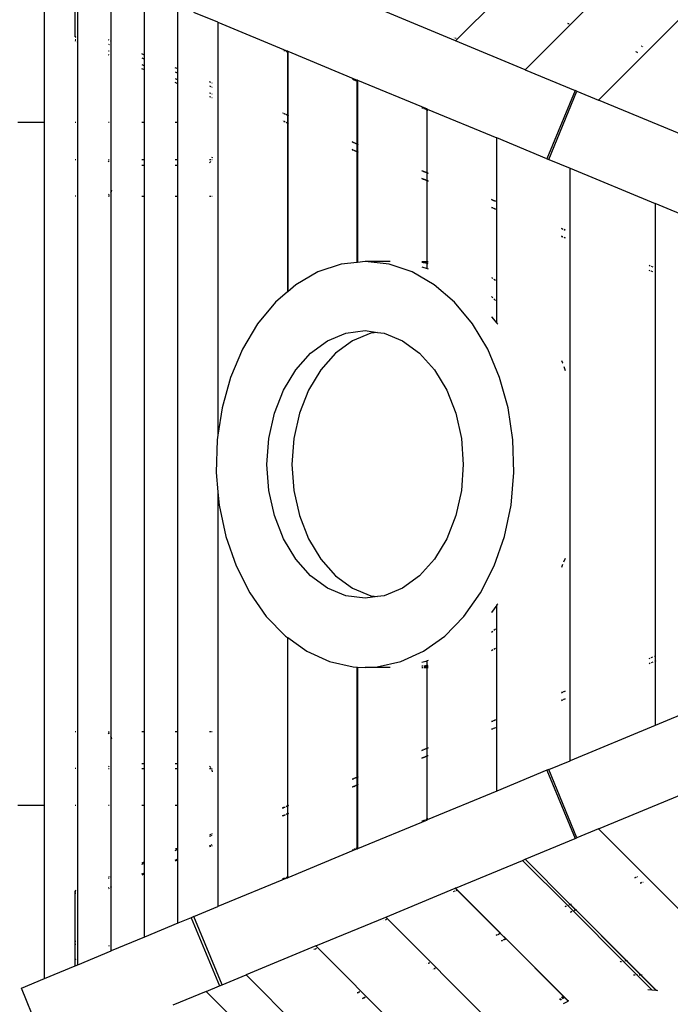
# Model space of a CAD drawing. Extents: x -8528 to 8528, y -5030 to 5030.
# Drawn here: x -4122 to -3416, y -197 to 871 of the extents above; entities that cross this region are included whole.
import ezdxf

# ---------------------------------------------------------------- set-up
doc = ezdxf.new("R2010")
doc.units = 0
doc.layers.get('0').update_dxf_attribs({"linetype": 'CONTINUOUS'})

# ---------------------------------------------------------------- blocks, each defined once
blk = doc.blocks.new('005616')
for p, q in [((-3494.1, 783.5), (-3040.1, 1237.5)), ((-3649.2, 847.7), (-3527.3, 969.6)), ((-3573.6, 816.4), (-3431, 959)), ((-4094.8, 759.2), (-4094.8, 945.7)), ((-4022.5, 847.5), (-4022.5, 915.8)), ((-4061.4, 852.2), (-4061.4, 906.7)), ((-4058.7, 852.2), (-4058.7, 906.7)), ((-3986.3, -123.7), (-3986.3, 900.8)), ((-3950.1, -108.7), (-3950.1, 885.8)), ((-3906.7, 867.8), (-3932.8, 878.6)), ((-3649.2, 847.7), (-3724.8, 879.1)), ((-3906.7, 867.8), (-3906.7, 420.5)), ((-3906.7, 867.8), (-3831.2, 836.5)), ((-3526.1, 866), (-3527.4, 866.5)), ((-3527.3, 866.6), (-3526, 866)), ((-4061.7, 852.2), (-4061.4, 852.2)), ((-4061.7, 849.2), (-4060.8, 849.2)), ((-4060.8, 847.2), (-4061.7, 847.6)), ((-4061.4, 852.2), (-4060.8, 852.2)), ((-4061.4, 852), (-4061.4, 852.2)), ((-4061.4, 852), (-4060.8, 851.7)), ((-4060.8, 852), (-4061.4, 852)), ((-4059.3, 852.2), (-4058.7, 852.2)), ((-4058.7, 852), (-4059.3, 852)), ((-4059.3, 851.1), (-4058.7, 850.9)), ((-4059.3, 849.2), (-4058.7, 849.2)), ((-4058.7, 846.3), (-4059.3, 846.6)), ((-4058.7, 852.2), (-4058.5, 852.2)), ((-4058.7, 852), (-4058.7, 852.2)), ((-4058.5, 852), (-4058.7, 852)), ((-4058.7, 850.9), (-4058.7, 852)), ((-4058.7, 850.9), (-4058.5, 850.8)), ((-4058.7, 849.2), (-4058.7, 850.9)), ((-4058.7, 849.2), (-4058.5, 849.2)), ((-4058.7, 846.3), (-4058.7, 849.2)), ((-4058.5, 846.3), (-4058.7, 846.3)), ((-4058.7, 759.2), (-4058.7, 846.3)), ((-4024.6, 848.4), (-4025.5, 848.7)), ((-4025.5, 844.2), (-4024.6, 843.9)), ((-4022.5, 847.5), (-4023.2, 847.8)), ((-4023.2, 843.3), (-4022.5, 843)), ((-4022.3, 847.4), (-4022.5, 847.5)), ((-4022.5, 843), (-4022.5, 847.5)), ((-3651.4, 851.7), (-3651.1, 851.6)), ((-3649.8, 851.1), (-3648.5, 850.5)), ((-3573.6, 816.4), (-3649.2, 847.7)), ((-4025.5, 837), (-4024.6, 836.7)), ((-4024.6, 832.2), (-4025.5, 832.6)), ((-4023.2, 836.1), (-4022.5, 835.8)), ((-4022.5, 843), (-4022.3, 842.9)), ((-4022.5, 835.8), (-4022.5, 843)), ((-4022.5, 835.8), (-4022.3, 835.7)), ((-4022.5, 831.3), (-4022.5, 835.8)), ((-3987, 832.7), (-3989.3, 833.7)), ((-3836.8, 837.6), (-3836.8, 837.6)), ((-3833.8, 836.4), (-3835.4, 837)), ((-3831.2, 835.3), (-3832.6, 835.8)), ((-3831.1, 836.5), (-3831.2, 836.5)), ((-3831.2, 836.5), (-3831.2, 835.3)), ((-3831.1, 835.2), (-3831.2, 835.3)), ((-3831.2, 835.3), (-3831.2, 767.2)), ((-3831.1, 836.5), (-3831.1, 835.2)), ((-3831.1, 836.5), (-3755.6, 805.2)), ((-3830.2, 834.9), (-3831.1, 835.2)), ((-3831.1, 835.2), (-3831.1, 767.1)), ((-3453.3, 835.8), (-3453.6, 835.9)), ((-3453.5, 836), (-3453.3, 835.9)), ((-3451.8, 835.2), (-3452.4, 835.4)), ((-3452.3, 835.5), (-3451.7, 835.2)), ((-3447.6, 841.9), (-3447.4, 841.8)), ((-3447.3, 841.8), (-3447.6, 841.9)), ((-3446.4, 841.4), (-3445.8, 841.1)), ((-3445.8, 841.2), (-3446.4, 841.4)), ((-4022.5, 831.3), (-4023.2, 831.6)), ((-4022.3, 831.3), (-4022.5, 831.3)), ((-4022.5, 759.2), (-4022.5, 831.3)), ((-3989.3, 829.2), (-3987, 828.2)), ((-3989.3, 822), (-3987, 821)), ((-3987, 816.6), (-3989.3, 817.5)), ((-3950.8, 817.6), (-3953.1, 818.6)), ((-3953.1, 814.2), (-3950.8, 813.2)), ((-3573.6, 816.4), (-3519.3, 794)), ((-3953.1, 806.9), (-3950.8, 805.9)), ((-3950.8, 801.6), (-3953.1, 802.5)), ((-3914.6, 802.6), (-3916, 803.1)), ((-3913.1, 801.9), (-3913.2, 801.9)), ((-3759.8, 805.7), (-3761.2, 806.3)), ((-3757, 804.5), (-3759.6, 805.6)), ((-3755.6, 803.9), (-3756.9, 804.5)), ((-3755.4, 805.2), (-3755.6, 805.2)), ((-3755.6, 803.9), (-3755.6, 805.2)), ((-3755.4, 803.9), (-3755.6, 803.9)), ((-3755.6, 735.9), (-3755.6, 803.9)), ((-3755.4, 805.2), (-3755.4, 803.9)), ((-3755.4, 805.2), (-3679.9, 773.9)), ((-3754.6, 803.5), (-3755.4, 803.9)), ((-3755.4, 803.9), (-3755.4, 735.8)), ((-3916, 798.8), (-3914.6, 798.2)), ((-3916, 791.4), (-3914.6, 790.9)), ((-3913.2, 797.6), (-3913.1, 797.6)), ((-3913.2, 790.2), (-3913.1, 790.2)), ((-3519.3, 794), (-3550, 720)), ((-3548, 719.2), (-3517.4, 793.1)), ((-3517.4, 793.1), (-3519.3, 794)), ((-3517.4, 793.1), (-3494.1, 783.5)), ((-3914.6, 786.5), (-3916, 787.1)), ((-3913.1, 785.9), (-3913.2, 785.9)), ((-3402.1, 745.4), (-3494.1, 783.5)), ((-3836.8, 769.5), (-3836.7, 769.4)), ((-3836.7, 769.4), (-3836.8, 769.4)), ((-3835.4, 768.9), (-3833.8, 768.3)), ((-3833.8, 768.2), (-3835.4, 768.9)), ((-3684.2, 774.4), (-3685.5, 774.9)), ((-3682.1, 773.5), (-3683.4, 774.1)), ((-3679.9, 772.6), (-3681.3, 773.2)), ((-3679.8, 773.8), (-3679.9, 773.9)), ((-3679.9, 772.6), (-3679.9, 773.9)), ((-3679.8, 772.6), (-3679.9, 772.6)), ((-3679.9, 704.6), (-3679.9, 772.6)), ((-3679.8, 772.6), (-3679.8, 773.8)), ((-3679.8, 773.8), (-3604.2, 742.5)), ((-3678.9, 772.2), (-3679.8, 772.6)), ((-3679.8, 704.5), (-3679.8, 772.6)), ((-4094.8, 759.2), (-4123.6, 759.2)), ((-4094.7, 759.2), (-4094.8, 759.2)), ((-4094.8, 19.2), (-4094.8, 759.2)), ((-4060.8, 759.2), (-4061.7, 759.2)), ((-4058.7, 759.2), (-4059.3, 759.2)), ((-4058.5, 759.2), (-4058.7, 759.2)), ((-4058.7, 719.2), (-4058.7, 759.2)), ((-4024.6, 759.2), (-4025.5, 759.2)), ((-4022.5, 759.2), (-4023.2, 759.2)), ((-4022.3, 759.2), (-4022.5, 759.2)), ((-4022.5, 719.2), (-4022.5, 759.2)), ((-3987, 759.2), (-3989.3, 759.2)), ((-3950.8, 759.2), (-3953.1, 759.2)), ((-3836.6, 761), (-3836.8, 761.1)), ((-3836.8, 761), (-3836.6, 761)), ((-3833.8, 759.8), (-3835.4, 760.5)), ((-3835.4, 760.4), (-3833.8, 759.8)), ((-3832.6, 767.7), (-3831.2, 767.2)), ((-3831.2, 767.1), (-3832.6, 767.7)), ((-3831.2, 758.8), (-3832.6, 759.3)), ((-3832.6, 759.3), (-3831.2, 758.7)), ((-3831.2, 767.2), (-3831.1, 767.1)), ((-3831.2, 767.2), (-3831.2, 767.1)), ((-3831.1, 767.1), (-3831.2, 767.1)), ((-3831.2, 767.1), (-3831.2, 758.8)), ((-3831.1, 758.7), (-3831.2, 758.8)), ((-3831.2, 758.8), (-3831.2, 758.7)), ((-3831.2, 758.7), (-3831.1, 758.7)), ((-3831.2, 758.7), (-3831.2, 575.6)), ((-3831.1, 767.1), (-3830.2, 766.8)), ((-3830.2, 766.7), (-3831.1, 767.1)), ((-3831.1, 767.1), (-3831.1, 767.1)), ((-3831.1, 767.1), (-3831.1, 758.7)), ((-3830.2, 758.3), (-3831.1, 758.7)), ((-3831.1, 758.7), (-3831.1, 758.7)), ((-3831.1, 758.7), (-3831.1, 575.7)), ((-3831.1, 758.7), (-3830.2, 758.3)), ((-3761.2, 738.2), (-3759.8, 737.6)), ((-3759.8, 737.6), (-3761.2, 738.1)), ((-3759.2, 737.4), (-3757.1, 736.5)), ((-3757.1, 736.5), (-3759.2, 737.3)), ((-3756.9, 736.4), (-3755.6, 735.9)), ((-3755.6, 735.8), (-3756.9, 736.4)), ((-3604.2, 541.8), (-3604.2, 742.5)), ((-3604.1, 742.5), (-3604.2, 742.5)), ((-3604.1, 541.7), (-3604.1, 742.5)), ((-3550, 720), (-3604.1, 742.5)), ((-3759.8, 729.2), (-3761.2, 729.8)), ((-3761.2, 729.7), (-3759.8, 729.2)), ((-3757.2, 728.1), (-3759.1, 728.9)), ((-3759.1, 728.9), (-3757.2, 728.1)), ((-3755.6, 727.5), (-3756.9, 728)), ((-3756.9, 728), (-3755.6, 727.4)), ((-3755.6, 735.9), (-3755.4, 735.8)), ((-3755.6, 735.8), (-3755.6, 735.9)), ((-3755.4, 735.8), (-3755.6, 735.8)), ((-3755.6, 727.5), (-3755.6, 735.8)), ((-3755.4, 727.4), (-3755.6, 727.5)), ((-3755.6, 727.4), (-3755.6, 727.5)), ((-3755.6, 727.4), (-3755.4, 727.4)), ((-3755.6, 607.6), (-3755.6, 727.4)), ((-3754.6, 735.4), (-3755.4, 735.8)), ((-3755.4, 735.8), (-3754.6, 735.5)), ((-3755.4, 735.8), (-3755.4, 727.4)), ((-3755.4, 735.8), (-3755.4, 735.8)), ((-3755.4, 727.4), (-3755.4, 607.6)), ((-3755.4, 727.4), (-3754.6, 727)), ((-3755.4, 727.4), (-3755.4, 727.4)), ((-3754.6, 727), (-3755.4, 727.4)), ((-4061.7, 719.2), (-4060.8, 719.2)), ((-4059.3, 719.2), (-4058.7, 719.2)), ((-4058.7, 719.2), (-4058.5, 719.2)), ((-4058.7, 679.2), (-4058.7, 719.2)), ((-4025.5, 719.2), (-4024.6, 719.2)), ((-4024.6, 716.7), (-4025.5, 717.6)), ((-4023.2, 719.2), (-4022.5, 719.2)), ((-4022.5, 719.2), (-4022.3, 719.2)), ((-4022.5, 684.6), (-4022.5, 719.2)), ((-3989.3, 719.2), (-3987, 719.2)), ((-3953.1, 719.2), (-3950.8, 719.2)), ((-3916, 719.2), (-3914.6, 719.2)), ((-3915.9, 715.5), (-3916, 715.4)), ((-3914.6, 717.1), (-3915.9, 715.5)), ((-3913.1, 721.7), (-3913.2, 720.7)), ((-3913.2, 719.2), (-3913.1, 719.2)), ((-3550, 720), (-3548, 719.2)), ((-3548, 719.2), (-3524.8, 709.6)), ((-3987, 712.6), (-3989.3, 712.6)), ((-3950.8, 712.6), (-3953.1, 712.6)), ((-3685.5, 706.9), (-3684.2, 706.3)), ((-3684.2, 706.3), (-3685.5, 706.9)), ((-3683.7, 706.1), (-3681.8, 705.4)), ((-3681.8, 705.3), (-3683.7, 706.1)), ((-3681.3, 705.2), (-3679.9, 704.6)), ((-3679.9, 704.5), (-3681.3, 705.1)), ((-3679.9, 704.6), (-3679.8, 704.5)), ((-3679.9, 704.5), (-3679.9, 704.6)), ((-3679.8, 704.5), (-3679.9, 704.5)), ((-3679.9, 696.2), (-3679.9, 704.5)), ((-3679.8, 704.5), (-3678.9, 704.2)), ((-3678.9, 704.1), (-3679.8, 704.5)), ((-3679.8, 696.1), (-3679.8, 704.5)), ((-3679.8, 704.5), (-3679.8, 704.5)), ((-3524.8, 67.5), (-3524.8, 709.6)), ((-3524.8, 709.6), (-3432.7, 671.5)), ((-3684.2, 697.9), (-3685.5, 698.5)), ((-3685.5, 698.4), (-3684.2, 697.9)), ((-3681.8, 696.9), (-3683.7, 697.7)), ((-3683.7, 697.7), (-3681.8, 696.9)), ((-3679.9, 696.2), (-3681.3, 696.7)), ((-3681.3, 696.7), (-3679.9, 696.1)), ((-3679.8, 696.1), (-3679.9, 696.2)), ((-3679.9, 696.1), (-3679.9, 696.2)), ((-3679.9, 696.1), (-3679.8, 696.1)), ((-3679.9, 608.6), (-3679.9, 696.1)), ((-3678.9, 695.8), (-3679.8, 696.1)), ((-3679.8, 696.1), (-3678.9, 695.7)), ((-3679.8, 608.6), (-3679.8, 696.1)), ((-3679.8, 696.1), (-3679.8, 696.1)), ((-4022.6, 684), (-4023.2, 682.5)), ((-4022.5, 684.6), (-4022.6, 684)), ((-4022.3, 685.8), (-4022.5, 684.6)), ((-4022.5, 679.2), (-4022.5, 684.6)), ((-4060.8, 679.2), (-4061.7, 679.2)), ((-4058.7, 679.2), (-4059.3, 679.2)), ((-4058.5, 679.2), (-4058.7, 679.2)), ((-4058.7, 99.2), (-4058.7, 679.2)), ((-4025.5, 680.8), (-4024.6, 681.7)), ((-4025.1, 679.5), (-4025.5, 679.2)), ((-4025.5, 679.2), (-4024.6, 679.2)), ((-4024.6, 680.2), (-4025.1, 679.5)), ((-4023.2, 679.2), (-4022.5, 679.2)), ((-4022.5, 679.2), (-4022.3, 679.2)), ((-4022.5, 99.2), (-4022.5, 679.2)), ((-3989.3, 679.2), (-3987, 679.2)), ((-3953.1, 679.2), (-3950.8, 679.2)), ((-3916, 679.2), (-3914.6, 679.2)), ((-3913.2, 679.2), (-3913.1, 679.2)), ((-3609.9, 675.6), (-3608.5, 675)), ((-3608.5, 675), (-3609.9, 675.6)), ((-3607.9, 674.8), (-3605.6, 673.9)), ((-3605.6, 673.8), (-3607.9, 674.7)), ((-3608.5, 666.6), (-3609.9, 667.2)), ((-3609.9, 667.1), (-3608.5, 666.6)), ((-3605.6, 665.4), (-3607.9, 666.4)), ((-3607.9, 666.3), (-3605.6, 665.4)), ((-3432.7, 671.5), (-3432.7, 180.9)), ((-3340.6, 633.3), (-3432.7, 671.5)), ((-3534.3, 644.3), (-3532.8, 643.7)), ((-3532.8, 643.7), (-3534.3, 644.3)), ((-3531.4, 643.2), (-3530, 642.6)), ((-3530, 642.5), (-3531.4, 643.1)), ((-3532.8, 635.3), (-3534.3, 635.9)), ((-3534.3, 635.8), (-3532.8, 635.3)), ((-3530, 634.1), (-3531.4, 634.7)), ((-3531.4, 634.7), (-3530, 634.1)), ((-3747.1, 608.6), (-3755.4, 607.6)), ((-3721.2, 605.7), (-3747.1, 608.6)), ((-3720, 608.6), (-3747.1, 608.6)), ((-3685.5, 608.6), (-3684.2, 608.6)), ((-3684, 608.6), (-3681.5, 608.6)), ((-3681.3, 608.6), (-3679.9, 608.6)), ((-3679.9, 608.6), (-3679.8, 608.6)), ((-3679.9, 608.2), (-3679.9, 608.6)), ((-3679.8, 608.6), (-3678.9, 608.6)), ((-3679.8, 608.2), (-3679.8, 608.6)), ((-3773.1, 605.7), (-3798.3, 597.2)), ((-3755.6, 607.6), (-3773.1, 605.7)), ((-3755.4, 607.6), (-3755.6, 607.6)), ((-3696, 597.2), (-3721.2, 605.7)), ((-3685.5, 607.9), (-3684.2, 607.9)), ((-3684.2, 607.2), (-3685.5, 607.5)), ((-3685.5, 602.8), (-3679.9, 601)), ((-3684, 607.9), (-3681.5, 608.1)), ((-3681.5, 606.6), (-3684, 607.2)), ((-3681.3, 608.1), (-3679.9, 608.2)), ((-3679.9, 606.3), (-3681.3, 606.6)), ((-3679.9, 608.2), (-3679.8, 608.2)), ((-3679.9, 606.3), (-3679.9, 608.2)), ((-3679.9, 601), (-3679.9, 606.3)), ((-3679.8, 606.3), (-3679.9, 606.3)), ((-3679.9, 601), (-3679.8, 600.9)), ((-3679.8, 608.2), (-3678.9, 608.2)), ((-3679.8, 606.3), (-3679.8, 608.2)), ((-3679.8, 600.9), (-3679.8, 606.3)), ((-3678.9, 606.1), (-3679.8, 606.3)), ((-3679.8, 600.9), (-3678.9, 600.6)), ((-3439.1, 604.5), (-3438, 604)), ((-3438, 598.4), (-3439.1, 598.9)), ((-3436.8, 603.5), (-3435.1, 602.8)), ((-3435.1, 597.2), (-3436.8, 597.9)), ((-3798.3, 597.2), (-3822.2, 583.4)), ((-3672.1, 583.4), (-3696, 597.2)), ((-3609.9, 591.1), (-3609.5, 590.9)), ((-3609.5, 590.9), (-3608.5, 590.2)), ((-3607.5, 589.5), (-3605.6, 588.2)), ((-3822.2, 583.4), (-3831.1, 575.7)), ((-3650.1, 564.4), (-3672.1, 583.4)), ((-3831.2, 575.6), (-3844.2, 564.4)), ((-3831.1, 575.7), (-3831.2, 575.6)), ((-3608.5, 569.3), (-3609.9, 570.7)), ((-3605.6, 566.3), (-3607.4, 568.1)), ((-3844.2, 564.4), (-3863.7, 541)), ((-3630.6, 541), (-3650.1, 564.4)), ((-3609.9, 548.6), (-3609.9, 548.7)), ((-3609.9, 548.6), (-3604.2, 541.8)), ((-3863.7, 541), (-3880.1, 513.5)), ((-3614.2, 513.5), (-3630.6, 541)), ((-3604.2, 541.8), (-3604.1, 541.7)), ((-3604.1, 541.7), (-3603.5, 541)), ((-3603.5, 541), (-3603.3, 540.6)), ((-3787.9, 522.5), (-3767.9, 530.8)), ((-3767.9, 530.8), (-3747.1, 533.6)), ((-3740.8, 530.8), (-3760.7, 522.5)), ((-3747.1, 533.6), (-3733.6, 531.7)), ((-3733.6, 531.7), (-3740.8, 530.8)), ((-3733.6, 531.7), (-3726.4, 530.8)), ((-3726.4, 530.8), (-3706.4, 522.5)), ((-3880.1, 513.5), (-3893.1, 482.9)), ((-3806.3, 509.1), (-3787.9, 522.5)), ((-3760.7, 522.5), (-3779.2, 509.1)), ((-3706.4, 522.5), (-3688, 509.1)), ((-3601.2, 482.9), (-3614.2, 513.5)), ((-3822.4, 491.1), (-3806.3, 509.1)), ((-3779.2, 509.1), (-3795.3, 491.1)), ((-3688, 509.1), (-3671.9, 491.1)), ((-3835.7, 469.1), (-3822.4, 491.1)), ((-3795.3, 491.1), (-3808.5, 469.1)), ((-3671.9, 491.1), (-3658.6, 469.1)), ((-3534.3, 501.2), (-3532.9, 498.6)), ((-3532.9, 498.6), (-3532.8, 498.4)), ((-3531.6, 494.8), (-3530, 490.3)), ((-3893.1, 482.9), (-3902.3, 449.8)), ((-3592, 449.8), (-3601.2, 482.9)), ((-3845.5, 444), (-3835.7, 469.1)), ((-3808.5, 469.1), (-3818.4, 444)), ((-3658.6, 469.1), (-3648.8, 444)), ((-3902.3, 449.8), (-3906.7, 420.5)), ((-3586.8, 415.1), (-3592, 449.8)), ((-3851.6, 416.8), (-3845.5, 444)), ((-3818.4, 444), (-3824.4, 416.8)), ((-3648.8, 444), (-3642.7, 416.8)), ((-3906.7, 420.5), (-3907.5, 415.1)), ((-3853.6, 388.6), (-3851.6, 416.8)), ((-3824.4, 416.8), (-3826.5, 388.6)), ((-3642.7, 416.8), (-3640.7, 388.6)), ((-3907.5, 415.1), (-3908.6, 379.7)), ((-3585.7, 379.7), (-3586.8, 415.1)), ((-3851.6, 360.3), (-3853.6, 388.6)), ((-3826.5, 388.6), (-3824.4, 360.3)), ((-3640.7, 388.6), (-3642.7, 360.3)), ((-3908.6, 379.7), (-3906.7, 358.9)), ((-3588.9, 344.5), (-3585.7, 379.7)), ((-3906.7, 358.9), (-3906.7, -90.7)), ((-3906.7, 358.9), (-3905.4, 344.5)), ((-3845.5, 333.1), (-3851.6, 360.3)), ((-3824.4, 360.3), (-3818.4, 333.1)), ((-3642.7, 360.3), (-3648.8, 333.1)), ((-3905.4, 344.5), (-3898.2, 310.5)), ((-3596.1, 310.5), (-3588.9, 344.5)), ((-3835.7, 308), (-3845.5, 333.1)), ((-3818.4, 333.1), (-3808.5, 308)), ((-3648.8, 333.1), (-3658.6, 308)), ((-3898.2, 310.5), (-3887.1, 278.6)), ((-3607.2, 278.6), (-3596.1, 310.5)), ((-3822.4, 286), (-3835.7, 308)), ((-3808.5, 308), (-3795.3, 286)), ((-3658.6, 308), (-3671.9, 286)), ((-3887.1, 278.6), (-3872.3, 249.4)), ((-3806.3, 268), (-3822.4, 286)), ((-3795.3, 286), (-3779.2, 268)), ((-3671.9, 286), (-3688, 268)), ((-3622, 249.4), (-3607.2, 278.6)), ((-3532.9, 280.1), (-3534.3, 276.8)), ((-3530, 286.8), (-3531.8, 282.6)), ((-3787.9, 254.6), (-3806.3, 268)), ((-3779.2, 268), (-3760.7, 254.6)), ((-3688, 268), (-3706.4, 254.6)), ((-3872.3, 249.4), (-3854.3, 223.9)), ((-3767.9, 246.3), (-3787.9, 254.6)), ((-3747.1, 243.6), (-3767.9, 246.3)), ((-3760.7, 254.6), (-3740.8, 246.3)), ((-3740.8, 246.3), (-3733.6, 245.4)), ((-3726.4, 246.3), (-3733.6, 245.4)), ((-3706.4, 254.6), (-3726.4, 246.3)), ((-3640, 223.9), (-3622, 249.4)), ((-3733.6, 245.4), (-3747.1, 243.6)), ((-3604.2, 236.2), (-3609.9, 228.2)), ((-3604.1, 236.3), (-3604.2, 236.2)), ((-3604.2, 34.6), (-3604.2, 236.2)), ((-3603.3, 237.5), (-3604.1, 236.3)), ((-3604.1, 34.6), (-3604.1, 236.3)), ((-3609.9, 228.1), (-3609.9, 228.2)), ((-3854.3, 223.9), (-3833.5, 202.6)), ((-3660.8, 202.6), (-3640, 223.9)), ((-3609.9, 206.7), (-3608.5, 207.8)), ((-3607.4, 208.8), (-3605.6, 210.3)), ((-3833.5, 202.6), (-3831.2, 201)), ((-3831.2, 201), (-3831.1, 200.9)), ((-3831.2, 201), (-3831.2, 18.4)), ((-3831.1, 200.9), (-3810.5, 186.2)), ((-3831.1, 18.5), (-3831.1, 200.9)), ((-3683.8, 186.2), (-3660.8, 202.6)), ((-3810.5, 186.2), (-3785.8, 174.9)), ((-3708.5, 174.9), (-3683.8, 186.2)), ((-3608.5, 187.5), (-3609.9, 186.7)), ((-3605.6, 189.2), (-3607.5, 188.1)), ((-3785.8, 174.9), (-3760.1, 169.3)), ((-3734.1, 169.3), (-3708.5, 174.9)), ((-3681.3, 174.9), (-3685.5, 174)), ((-3679.9, 175.6), (-3681.3, 174.9)), ((-3681.3, 170.6), (-3679.9, 170.8)), ((-3679.8, 175.6), (-3679.9, 175.6)), ((-3679.9, 170.8), (-3679.9, 175.6)), ((-3679.9, 170.8), (-3679.8, 170.8)), ((-3679.9, 169.3), (-3679.9, 170.8)), ((-3678.9, 176.1), (-3679.8, 175.6)), ((-3679.8, 170.8), (-3679.8, 175.6)), ((-3679.8, 170.8), (-3678.9, 170.9)), ((-3679.8, 169.3), (-3679.8, 170.8)), ((-3439.1, 178.2), (-3438, 178.7)), ((-3438, 173.1), (-3439.1, 172.6)), ((-3436.8, 179.2), (-3435.1, 179.9)), ((-3435.1, 174.3), (-3436.8, 173.6)), ((-3432.7, 175.3), (-3433.3, 175)), ((-3433.2, 180.7), (-3432.7, 180.9)), ((-3432.7, 180.9), (-3432, 181.2)), ((-3432.7, 180.9), (-3432.7, 175.3)), ((-3432, 175.6), (-3432.7, 175.3)), ((-3432.7, 175.3), (-3432.7, 105.6)), ((-3760.1, 169.3), (-3755.6, 169)), ((-3755.6, 169), (-3755.4, 169)), ((-3755.6, 49.7), (-3755.6, 169)), ((-3755.4, 169), (-3747.1, 168.6)), ((-3755.4, 169), (-3755.4, 49.8)), ((-3747.1, 168.6), (-3734.1, 169.3)), ((-3720, 168.6), (-3747.1, 168.6)), ((-3685.5, 170.1), (-3684.2, 170.3)), ((-3684.2, 169.8), (-3685.5, 170)), ((-3685.5, 168.6), (-3684.2, 168.6)), ((-3682.9, 170.4), (-3681.5, 170.6)), ((-3681.5, 169.5), (-3682.9, 169.7)), ((-3682.9, 168.6), (-3681.5, 168.6)), ((-3679.9, 169.3), (-3681.3, 169.5)), ((-3681.3, 168.6), (-3679.9, 168.6)), ((-3679.8, 169.3), (-3679.9, 169.3)), ((-3679.9, 168.6), (-3679.9, 169.3)), ((-3679.9, 168.6), (-3679.8, 168.6)), ((-3679.9, 81), (-3679.9, 168.6)), ((-3678.9, 169.2), (-3679.8, 169.3)), ((-3679.8, 168.6), (-3679.8, 169.3)), ((-3679.8, 168.6), (-3678.9, 168.6)), ((-3679.8, 81), (-3679.8, 168.6)), ((-3534.3, 141.2), (-3532.9, 141.8)), ((-3532.9, 141.8), (-3534.3, 141.3)), ((-3531.9, 142.2), (-3530, 143)), ((-3530, 143), (-3531.9, 142.2)), ((-3340.6, 143.8), (-3432.7, 105.6)), ((-3532.9, 133.4), (-3534.3, 132.8)), ((-3534.3, 132.8), (-3532.9, 133.4)), ((-3531.9, 133.8), (-3530, 134.6)), ((-3530, 134.5), (-3531.9, 133.7)), ((-3609.9, 109.9), (-3608.5, 110.5)), ((-3608.5, 110.5), (-3609.9, 110)), ((-3607.9, 110.7), (-3605.6, 111.7)), ((-3605.6, 111.7), (-3607.9, 110.8)), ((-4061.7, 99.2), (-4060.8, 99.2)), ((-4059.3, 99.2), (-4058.7, 99.2)), ((-4058.7, 99.2), (-4058.5, 99.2)), ((-4058.7, 59.2), (-4058.7, 99.2)), ((-4025.5, 99.2), (-4024.6, 99.2)), ((-4025.5, 97.9), (-4025.1, 97.6)), ((-4024.6, 96.7), (-4025.5, 97.6)), ((-4025.1, 97.6), (-4024.6, 96.9)), ((-4023.2, 99.2), (-4022.5, 99.2)), ((-4022.5, 99.2), (-4022.3, 99.2)), ((-4022.5, 92.5), (-4022.5, 99.2)), ((-3989.3, 99.2), (-3987, 99.2)), ((-3953.1, 99.2), (-3950.8, 99.2)), ((-3916, 99.2), (-3914.6, 99.2)), ((-3913.7, 99.2), (-3913.1, 99.2)), ((-3608.5, 102.1), (-3609.9, 101.5)), ((-3609.9, 101.5), (-3608.5, 102.1)), ((-3608, 102.3), (-3605.6, 103.3)), ((-3605.6, 103.2), (-3608, 102.3)), ((-3432.7, 105.6), (-3524.8, 67.5)), ((-4023.2, 94.6), (-4022.6, 93.1)), ((-4022.6, 93.1), (-4022.5, 92.5)), ((-4022.5, 92.5), (-4022.3, 91.3)), ((-4022.5, 59.2), (-4022.5, 92.5)), ((-3685.5, 78.6), (-3684.2, 79.2)), ((-3684.2, 79.2), (-3685.5, 78.7)), ((-3683.5, 79.5), (-3682, 80.1)), ((-3682, 80.1), (-3683.5, 79.5)), ((-3679.9, 81), (-3681.3, 80.4)), ((-3681.3, 80.4), (-3679.9, 80.9)), ((-3679.9, 80.9), (-3679.8, 81)), ((-3679.8, 81), (-3679.9, 81)), ((-3679.9, 80.9), (-3679.9, 81)), ((-3679.9, 72.6), (-3679.9, 80.9)), ((-3679.8, 81), (-3678.9, 81.4)), ((-3678.9, 81.4), (-3679.8, 81)), ((-3679.8, 72.6), (-3679.8, 81)), ((-3679.8, 81), (-3679.8, 81)), ((-3989.3, 64.6), (-3987, 64.6)), ((-3953.1, 64.6), (-3950.8, 64.6)), ((-3684.2, 70.8), (-3685.5, 70.2)), ((-3685.5, 70.3), (-3684.2, 70.8)), ((-3683.5, 71.1), (-3682, 71.7)), ((-3682, 71.6), (-3683.5, 71)), ((-3681.3, 72), (-3679.9, 72.6)), ((-3679.9, 72.5), (-3681.3, 72)), ((-3679.8, 72.6), (-3679.9, 72.5)), ((-3679.9, 72.6), (-3679.8, 72.6)), ((-3679.9, 72.5), (-3679.9, 72.6)), ((-3679.9, 4.5), (-3679.9, 72.5)), ((-3679.8, 72.6), (-3678.9, 73)), ((-3678.9, 72.9), (-3679.8, 72.6)), ((-3679.8, 4.5), (-3679.8, 72.6)), ((-3679.8, 72.6), (-3679.8, 72.6)), ((-3548, 57.9), (-3524.8, 67.5)), ((-4060.8, 59.2), (-4061.7, 59.2)), ((-4058.7, 59.2), (-4059.3, 59.2)), ((-4058.5, 59.2), (-4058.7, 59.2)), ((-4058.7, 19.2), (-4058.7, 59.2)), ((-4025.5, 60.8), (-4024.6, 61.7)), ((-4025.5, 59.2), (-4024.6, 59.2)), ((-4023.2, 59.2), (-4022.5, 59.2)), ((-4022.5, 59.2), (-4022.3, 59.2)), ((-4022.5, 19.2), (-4022.5, 59.2)), ((-3989.3, 59.2), (-3987, 59.2)), ((-3953.1, 59.2), (-3950.8, 59.2)), ((-3916, 61.7), (-3915.9, 61.6)), ((-3916, 59.2), (-3914.6, 59.2)), ((-3915.9, 61.6), (-3914.6, 60)), ((-3913.7, 59.2), (-3913.1, 59.2)), ((-3913.7, 58.1), (-3913.3, 57.1)), ((-3913.3, 57.1), (-3913.1, 55.4)), ((-3550, 57.1), (-3604.1, 34.6)), ((-3548, 57.9), (-3550, 57.1)), ((-3550, 57.1), (-3519.3, -16.8)), ((-3517.4, -16), (-3548, 57.9)), ((-3759.8, 48), (-3761.2, 47.4)), ((-3761.2, 47.3), (-3759.8, 47.9)), ((-3757.5, 48.9), (-3759.3, 48.2)), ((-3759.3, 48.1), (-3757.5, 48.8)), ((-3755.6, 49.7), (-3756.9, 49.1)), ((-3756.9, 49.1), (-3755.6, 49.6)), ((-3755.4, 49.8), (-3755.6, 49.7)), ((-3755.6, 49.6), (-3755.4, 49.7)), ((-3755.6, 49.6), (-3755.6, 49.7)), ((-3755.6, 41.3), (-3755.6, 49.6)), ((-3755.4, 49.7), (-3754.6, 50.1)), ((-3754.6, 50.1), (-3755.4, 49.8)), ((-3755.4, 49.8), (-3755.4, 49.7)), ((-3755.4, 49.7), (-3755.4, 41.3)), ((-3759.8, 39.5), (-3761.2, 38.9)), ((-3761.2, 39), (-3759.8, 39.5)), ((-3759.3, 39.7), (-3757.5, 40.5)), ((-3757.5, 40.4), (-3759.3, 39.7)), ((-3756.9, 40.7), (-3755.6, 41.3)), ((-3755.6, 41.2), (-3756.9, 40.7)), ((-3755.4, 41.3), (-3755.6, 41.2)), ((-3755.6, 41.3), (-3755.4, 41.3)), ((-3755.6, 41.2), (-3755.6, 41.3)), ((-3755.6, -26.8), (-3755.6, 41.2)), ((-3755.4, 41.3), (-3754.6, 41.7)), ((-3754.6, 41.6), (-3755.4, 41.3)), ((-3755.4, 41.3), (-3755.4, -26.8)), ((-3755.4, 41.3), (-3755.4, 41.3)), ((-3604.2, 34.6), (-3679.8, 3.3)), ((-3604.2, 34.6), (-3604.1, 34.6)), ((-3494.1, -6.4), (-3402.1, 31.7)), ((-4123.6, 19.2), (-4094.8, 19.2)), ((-4094.8, -168.6), (-4094.8, 19.2)), ((-4094.8, 19.2), (-4094.7, 19.2)), ((-4061.7, 19.2), (-4060.8, 19.2)), ((-4059.3, 19.2), (-4058.7, 19.2)), ((-4058.7, 19.2), (-4058.5, 19.2)), ((-4058.7, -72.5), (-4058.7, 19.2)), ((-4025.5, 19.2), (-4024.6, 19.2)), ((-4023.2, 19.2), (-4022.5, 19.2)), ((-4022.5, 19.2), (-4022.3, 19.2)), ((-4022.5, -57.4), (-4022.5, 19.2)), ((-3989.3, 19.2), (-3987, 19.2)), ((-3953.1, 19.2), (-3950.8, 19.2)), ((-3835.6, 16.6), (-3836.8, 16.1)), ((-3836.8, 16), (-3835.6, 16.5)), ((-3835.4, 16.6), (-3833.8, 17.3)), ((-3833.8, 17.3), (-3835.4, 16.7)), ((-3831.2, 18.4), (-3832.6, 17.8)), ((-3832.6, 17.8), (-3831.2, 18.3)), ((-3831.1, 18.5), (-3831.2, 18.4)), ((-3831.2, 18.3), (-3831.1, 18.4)), ((-3831.2, 18.4), (-3831.2, 18.3)), ((-3831.2, 18.3), (-3831.2, 10)), ((-3831.1, 18.4), (-3830.2, 18.8)), ((-3830.2, 18.8), (-3831.1, 18.5)), ((-3831.1, 18.4), (-3831.1, 18.5)), ((-3831.1, 10), (-3831.1, 18.4)), ((-3836.8, 7.7), (-3835.6, 8.2)), ((-3835.6, 8.1), (-3836.8, 7.6)), ((-3835.4, 8.2), (-3833.8, 8.9)), ((-3833.8, 8.8), (-3835.4, 8.2)), ((-3832.6, 9.4), (-3831.2, 10)), ((-3831.2, 9.9), (-3832.6, 9.4)), ((-3831.1, 10), (-3831.2, 9.9)), ((-3831.2, 10), (-3831.1, 10)), ((-3831.2, 10), (-3831.2, 9.9)), ((-3831.2, 9.9), (-3831.2, -58.2)), ((-3831.1, 10), (-3830.2, 10.4)), ((-3830.2, 10.3), (-3831.1, 10)), ((-3831.1, -58.1), (-3831.1, 10)), ((-3831.1, 10), (-3831.1, 10)), ((-3679.9, 3.2), (-3755.4, -28)), ((-3685.5, 2.2), (-3684.2, 2.7)), ((-3683.9, 2.8), (-3682.4, 3.5)), ((-3681.3, 3.9), (-3679.9, 4.5)), ((-3679.9, 3.2), (-3679.9, 4.5)), ((-3679.9, 4.5), (-3679.8, 4.5)), ((-3679.9, 3.2), (-3679.8, 3.3)), ((-3679.8, 4.5), (-3678.9, 4.9)), ((-3679.8, 3.3), (-3679.8, 4.5)), ((-3494.1, -6.4), (-3517.4, -16)), ((-3040.1, -460.4), (-3494.1, -6.4)), ((-3914.6, -12.5), (-3916, -13.1)), ((-3916, -14.3), (-3914.6, -13.8)), ((-3913.1, -11.8), (-3913.8, -12.1)), ((-3913.8, -13.4), (-3913.1, -13.1)), ((-3573.6, -39.3), (-3519.3, -16.8)), ((-3519.3, -16.8), (-3517.4, -16)), ((-3950.8, -27.5), (-3953.1, -28.5)), ((-3953.1, -29.7), (-3950.8, -28.8)), ((-3916, -24.8), (-3914.6, -24.2)), ((-3914.6, -25.4), (-3916, -26)), ((-3913.8, -23.8), (-3913.1, -23.5)), ((-3913.1, -24.8), (-3913.8, -25.1)), ((-3755.6, -28.1), (-3831.1, -59.4)), ((-3761.2, -29.2), (-3759.8, -28.6)), ((-3759, -28.3), (-3757.8, -27.7)), ((-3756.9, -27.4), (-3755.6, -26.8)), ((-3755.6, -28.1), (-3755.6, -26.8)), ((-3755.6, -26.8), (-3755.4, -26.8)), ((-3755.6, -28.1), (-3755.4, -28)), ((-3755.4, -26.8), (-3754.6, -26.4)), ((-3755.4, -26.8), (-3755.4, -28)), ((-3987, -42.6), (-3989.3, -43.6)), ((-3953.1, -40.2), (-3950.8, -39.3)), ((-3950.8, -40.4), (-3953.1, -41.4)), ((-3649.2, -70.6), (-3576.3, -40.5)), ((-3576.3, -40.5), (-3573.7, -39.4)), ((-3576.3, -40.5), (-3527.4, -89.4)), ((-3573.6, -39.3), (-3573.7, -39.4)), ((-3573.7, -39.4), (-3524.7, -88.3)), ((-3524.6, -88.3), (-3573.6, -39.3)), ((-3989.3, -44.8), (-3987, -43.8)), ((-4024.6, -58.3), (-4025.5, -58.7)), ((-4025.5, -59.8), (-4024.6, -59.4)), ((-4022.5, -57.4), (-4023.2, -57.7)), ((-4023.2, -58.8), (-4022.5, -58.5)), ((-4022.3, -57.3), (-4022.5, -57.4)), ((-4022.5, -58.5), (-4022.5, -57.4)), ((-4022.5, -58.5), (-4022.3, -58.5)), ((-4022.5, -69.1), (-4022.5, -58.5)), ((-3989.3, -55.3), (-3987, -54.3)), ((-3987, -55.5), (-3989.3, -56.4)), ((-3831.2, -59.4), (-3906.7, -90.7)), ((-3836.8, -60.5), (-3835.5, -59.9)), ((-3835.4, -59.9), (-3833.8, -59.3)), ((-3832.6, -58.7), (-3831.2, -58.2)), ((-3831.2, -58.2), (-3831.1, -58.1)), ((-3831.2, -58.2), (-3831.2, -59.4)), ((-3831.2, -59.4), (-3831.1, -59.4)), ((-3831.1, -58.1), (-3830.2, -57.7)), ((-3831.1, -59.4), (-3831.1, -58.1)), ((-3454.7, -59.3), (-3453.3, -58.7)), ((-3453.2, -58.7), (-3454.7, -59.3)), ((-3451.9, -58.1), (-3451.7, -58.1)), ((-3451.7, -58.1), (-3451.8, -58.1)), ((-3445.8, -64), (-3445.9, -64.1)), ((-4061.4, -73.8), (-4061.7, -73.8)), ((-4060.8, -73.3), (-4061.4, -73.6)), ((-4061.4, -73.6), (-4060.8, -73.6)), ((-4061.4, -73.8), (-4061.4, -73.6)), ((-4060.8, -73.8), (-4061.4, -73.8)), ((-4061.4, -74.7), (-4061.4, -73.8)), ((-4061.4, -74.7), (-4060.8, -74.4)), ((-4058.7, -72.5), (-4059.3, -72.8)), ((-4059.3, -73.6), (-4058.8, -73.6)), ((-4059.3, -73.9), (-4059.2, -73.8)), ((-4059.2, -73.8), (-4059.3, -73.8)), ((-4059.2, -73.8), (-4058.8, -73.6)), ((-4058.7, -73.8), (-4059.2, -73.8)), ((-4058.8, -73.6), (-4058.7, -73.6)), ((-4058.8, -73.6), (-4058.7, -73.6)), ((-4058.5, -72.4), (-4058.7, -72.5)), ((-4058.7, -73.6), (-4058.7, -72.5)), ((-4058.7, -73.6), (-4058.5, -73.5)), ((-4058.7, -73.6), (-4058.5, -73.6)), ((-4058.7, -73.8), (-4058.7, -73.6)), ((-4058.7, -73.6), (-4058.7, -73.6)), ((-4058.5, -73.8), (-4058.7, -73.8)), ((-4058.7, -76.4), (-4058.7, -73.8)), ((-4025.5, -70.4), (-4024.6, -70)), ((-4024.6, -71.1), (-4025.5, -71.5)), ((-4023.2, -69.4), (-4022.5, -69.1)), ((-4022.5, -70.2), (-4023.2, -70.5)), ((-4022.5, -69.1), (-4022.3, -69)), ((-4022.5, -70.2), (-4022.5, -69.1)), ((-4022.3, -70.1), (-4022.5, -70.2)), ((-4022.5, -138.7), (-4022.5, -70.2)), ((-3724.8, -102), (-3649.3, -70.7)), ((-3650.6, -74.3), (-3651.6, -74.7)), ((-3649.3, -73.7), (-3649.8, -74)), ((-3649.2, -70.6), (-3649.3, -70.7)), ((-3647.2, -72.9), (-3649.3, -70.7)), ((-3647, -72.8), (-3649.2, -70.6)), ((-3647.2, -72.9), (-3648.5, -73.4)), ((-3647, -72.8), (-3647.2, -72.9)), ((-3600.3, -119.7), (-3647.2, -72.9)), ((-3647, -72.8), (-3647, -72.8)), ((-3600.2, -119.6), (-3647, -72.8)), ((-3447.3, -64.6), (-3448.7, -65.2)), ((-3448.7, -65.3), (-3447.3, -64.7)), ((-3445.9, -64.1), (-3445.7, -64)), ((-4061.7, -74.8), (-4061.4, -74.7)), ((-4061.4, -76.4), (-4061.7, -76.4)), ((-4061.4, -76.4), (-4061.4, -74.7)), ((-4060.8, -76.4), (-4061.4, -76.4)), ((-4061.4, -128.3), (-4061.4, -76.4)), ((-4058.7, -76.4), (-4059.3, -76.4)), ((-4058.5, -76.4), (-4058.7, -76.4)), ((-4058.7, -128.3), (-4058.7, -76.4)), ((-3932.8, -101.5), (-3906.7, -90.7)), ((-3530.3, -90.6), (-3528.9, -90.1)), ((-3528.9, -90.1), (-3530.3, -90.7)), ((-3527.4, -89.4), (-3527.1, -89.3)), ((-3527.4, -89.4), (-3527.3, -89.5)), ((-3527.1, -89.3), (-3527.3, -89.5)), ((-3527.3, -89.5), (-3521.4, -95.4)), ((-3526.1, -88.9), (-3524.7, -88.3)), ((-3524.7, -88.4), (-3526, -88.9)), ((-3524.7, -88.3), (-3524.6, -88.3)), ((-3524.5, -88.3), (-3524.7, -88.4)), ((-3524.7, -88.3), (-3524.7, -88.4)), ((-3524.7, -88.4), (-3518.8, -94.3)), ((-3524.6, -88.3), (-3524.5, -88.2)), ((-3524.5, -88.3), (-3524.6, -88.3)), ((-3524.5, -88.3), (-3524.5, -88.3)), ((-3518.6, -94.2), (-3524.5, -88.3)), ((-3524.3, -88.1), (-3523.7, -87.9)), ((-3522.9, -96), (-3524.3, -96.6)), ((-3523.7, -87.9), (-3524.2, -88.2)), ((-3521.1, -95.3), (-3521.4, -95.4)), ((-3521.4, -95.4), (-3521.1, -95.3)), ((-3521.4, -95.4), (-3521.4, -95.4)), ((-3521.4, -95.4), (-3467.1, -149.7)), ((-3520.1, -94.9), (-3518.7, -94.3)), ((-3518.8, -94.3), (-3520.1, -94.8)), ((-3518.6, -94.2), (-3518.8, -94.3)), ((-3518.8, -94.3), (-3518.7, -94.3)), ((-3518.7, -94.3), (-3518.6, -94.3)), ((-3518.7, -94.3), (-3463.9, -149.2)), ((-3518.6, -94.2), (-3518.6, -94.2)), ((-3518.6, -94.3), (-3518.6, -94.2)), ((-3518.6, -94.3), (-3518.5, -94.2)), ((-3463.7, -149.1), (-3518.6, -94.3)), ((-3517.7, -93.9), (-3518.3, -94.1)), ((-3518.3, -94.1), (-3517.7, -93.9)), ((-3935.7, -102.7), (-3950.1, -108.7)), ((-3932.8, -101.5), (-3935.7, -102.7)), ((-3935.7, -102.7), (-3905, -176.6)), ((-3902.2, -175.4), (-3932.8, -101.5)), ((-3800.5, -133.3), (-3724.8, -102)), ((-3727, -105.9), (-3727, -105.9)), ((-3724.1, -104.7), (-3725.5, -105.3)), ((-3724.8, -102), (-3585.2, -241.6)), ((-3524.3, -96.6), (-3522.9, -96)), ((-3950.1, -108.7), (-3986.3, -123.7)), ((-3986.3, -123.7), (-4022.5, -138.7)), ((-3605.1, -121.7), (-3604, -121.2)), ((-3604, -121.3), (-3605.1, -121.7)), ((-3603, -120.8), (-3602.2, -120.5)), ((-3602.2, -120.5), (-3603, -120.8)), ((-3601.7, -120.2), (-3600.3, -119.7)), ((-3600.3, -119.7), (-3601.6, -120.3)), ((-3600.3, -119.7), (-3600.2, -119.6)), ((-3600.2, -119.7), (-3600.3, -119.7)), ((-3594.4, -125.6), (-3600.3, -119.7)), ((-3600.3, -119.7), (-3600.3, -119.7)), ((-3600.2, -119.6), (-3600.1, -119.6)), ((-3600.1, -119.6), (-3600.2, -119.7)), ((-3600.2, -119.7), (-3600.2, -119.6)), ((-3594.2, -125.6), (-3600.2, -119.7)), ((-3598.1, -127.2), (-3599.2, -127.6)), ((-3599.2, -127.7), (-3598.1, -127.2)), ((-3596.2, -126.4), (-3597, -126.7)), ((-3597, -126.8), (-3596.2, -126.4)), ((-3594.4, -125.6), (-3595.7, -126.2)), ((-3595.7, -126.2), (-3594.3, -125.7)), ((-3594.2, -125.6), (-3594.4, -125.6)), ((-3594.3, -125.7), (-3594.4, -125.6)), ((-3594.3, -125.7), (-3594.2, -125.6)), ((-3532.4, -187.6), (-3594.3, -125.7)), ((-3594.2, -125.6), (-3594.2, -125.6)), ((-3594.2, -125.6), (-3594.2, -125.6)), ((-3594.2, -125.6), (-3594.1, -125.6)), ((-3532.3, -187.5), (-3594.2, -125.6)), ((-4061.4, -128.3), (-4061.7, -128.3)), ((-4061.7, -131.3), (-4061.4, -131.3)), ((-4060.8, -128.3), (-4061.4, -128.3)), ((-4061.4, -131.3), (-4061.4, -128.3)), ((-4061.4, -131.3), (-4060.8, -131.3)), ((-4061.4, -148.4), (-4061.4, -131.3)), ((-4058.7, -128.3), (-4059.3, -128.3)), ((-4059.3, -131.3), (-4058.7, -131.3)), ((-4058.5, -128.3), (-4058.7, -128.3)), ((-4058.7, -131.3), (-4058.7, -128.3)), ((-4058.7, -131.3), (-4058.5, -131.3)), ((-4058.7, -147.3), (-4058.7, -131.3)), ((-4058.7, -153.6), (-4022.5, -138.7)), ((-4024.6, -133.2), (-4025.5, -133.5)), ((-3800.5, -133.3), (-3876.1, -164.6)), ((-3801.1, -136.6), (-3802.6, -137.3)), ((-3799.8, -136.1), (-3801.1, -136.6)), ((-3800.5, -133.3), (-3616.1, -317.7)), ((-4061.4, -148.4), (-4061.7, -148.5)), ((-4060.8, -148.1), (-4061.4, -148.4)), ((-4061.4, -154.8), (-4061.4, -148.4)), ((-4058.7, -147.3), (-4059.3, -147.6)), ((-4058.5, -147.2), (-4058.7, -147.3)), ((-4058.7, -153.6), (-4058.7, -147.3)), ((-3465.5, -149.4), (-3463.9, -149.2)), ((-3463.9, -149.2), (-3463.7, -149.1)), ((-3463.9, -149.2), (-3448.1, -164.9)), ((-3463.7, -149.1), (-3463.6, -149.1)), ((-3447.9, -164.9), (-3463.7, -149.1)), ((-3463.2, -149.1), (-3462.6, -149)), ((-4094.8, -168.6), (-4061.4, -154.8)), ((-4061.4, -154.8), (-4058.7, -153.6)), ((-3680.2, -152.8), (-3680.1, -152.8)), ((-3680.1, -152.8), (-3680.1, -152.8)), ((-3678.6, -152.1), (-3677.3, -151.6)), ((-3677.3, -151.6), (-3678.6, -152.2)), ((-3674.2, -158.7), (-3674.2, -158.7)), ((-3674.2, -158.8), (-3674.1, -158.8)), ((-3671.3, -157.5), (-3672.6, -158.1)), ((-3672.6, -158.1), (-3671.3, -157.6)), ((-3470.6, -150.4), (-3470.1, -150.2)), ((-3470.1, -150.2), (-3469, -150)), ((-3467.1, -149.7), (-3466.5, -149.6)), ((-3467.1, -149.7), (-3451.9, -164.9)), ((-4119.9, -179), (-4094.8, -168.6)), ((-3902.2, -175.4), (-3876.1, -164.6)), ((-3876.1, -164.6), (-3559.8, -480.9)), ((-3454.1, -164.9), (-3456.1, -164.8)), ((-3451.2, -164.9), (-3451.9, -164.9)), ((-3451.9, -164.9), (-3436, -180.8)), ((-3448.1, -164.9), (-3450, -164.9)), ((-3447.9, -164.9), (-3448.1, -164.9)), ((-3448.1, -164.9), (-3431.8, -181.2)), ((-3447.8, -164.9), (-3447.9, -164.9)), ((-3431.6, -181.2), (-3447.9, -164.9)), ((-3446.7, -164.9), (-3447.3, -164.9)), ((-4089.3, -252.9), (-4119.9, -179)), ((-3919.5, -182.6), (-3905, -176.6)), ((-3905, -176.6), (-3902.2, -175.4)), ((-3440.5, -180.4), (-3440.5, -180.4)), ((-3440.5, -180.4), (-3436, -180.8)), ((-3436, -180.8), (-3431.8, -181.2)), ((-3431.8, -181.2), (-3431.6, -181.2)), ((-3431.6, -181.2), (-3430.6, -181.3)), ((-3430.6, -181.3), (-3430.2, -181.4)), ((-3919.5, -182.6), (-3955.7, -197.6)), ((-3868, -234.1), (-3919.5, -182.6)), ((-3755.8, -184.1), (-3754.4, -183.6)), ((-3754.3, -183.6), (-3755.7, -184.2)), ((-3754.2, -183.5), (-3752.9, -182.9)), ((-3752.9, -183), (-3754.2, -183.5)), ((-3748.4, -189.5), (-3749.8, -190.1)), ((-3749.8, -190.1), (-3748.4, -189.6)), ((-3746.9, -188.9), (-3748.3, -189.4)), ((-3748.2, -189.5), (-3746.9, -188.9)), ((-3536.2, -191.3), (-3535.3, -190.4)), ((-3535.7, -191.8), (-3534.8, -190.9)), ((-3534.3, -191.4), (-3535.4, -192.1)), ((-3534.3, -189.5), (-3533.5, -188.7)), ((-3533.9, -189.8), (-3533.2, -189)), ((-3533.4, -188.5), (-3532.4, -187.6)), ((-3532.1, -190), (-3533.1, -190.7)), ((-3533, -188.9), (-3532.1, -187.9)), ((-3532.4, -187.6), (-3532.3, -187.5)), ((-3532.1, -187.9), (-3532.4, -187.6)), ((-3532.3, -187.5), (-3532.3, -187.5)), ((-3532.1, -187.8), (-3532.3, -187.5)), ((-3532.1, -187.8), (-3532, -187.7)), ((-3532.1, -187.9), (-3532.1, -187.8)), ((-3530.7, -189.1), (-3532.1, -187.8)), ((-3530.8, -189.2), (-3532.1, -187.9)), ((-3530.8, -189.2), (-3532, -189.9)), ((-3530.7, -189.1), (-3530.8, -189.2)), ((-3527, -193), (-3530.8, -189.2)), ((-3530.6, -189.1), (-3530.7, -189.1)), ((-3526.9, -192.9), (-3530.7, -189.1)), ((-3532.1, -195.5), (-3527, -193)), ((-3532.1, -195.5), (-3532.1, -195.5)), ((-3527, -193), (-3526.9, -192.9)), ((-3526.9, -192.9), (-3526.2, -192.5)), ((-3526.2, -192.5), (-3526.2, -192.5))]:
    blk.add_line(p, q)

msp = doc.modelspace()

# ---------------------------------------------------------------- block references
at = {"ltscale": 100}
msp.add_blockref('005616', (0, 0), dxfattribs=at)

doc.saveas('drawing.dxf')
